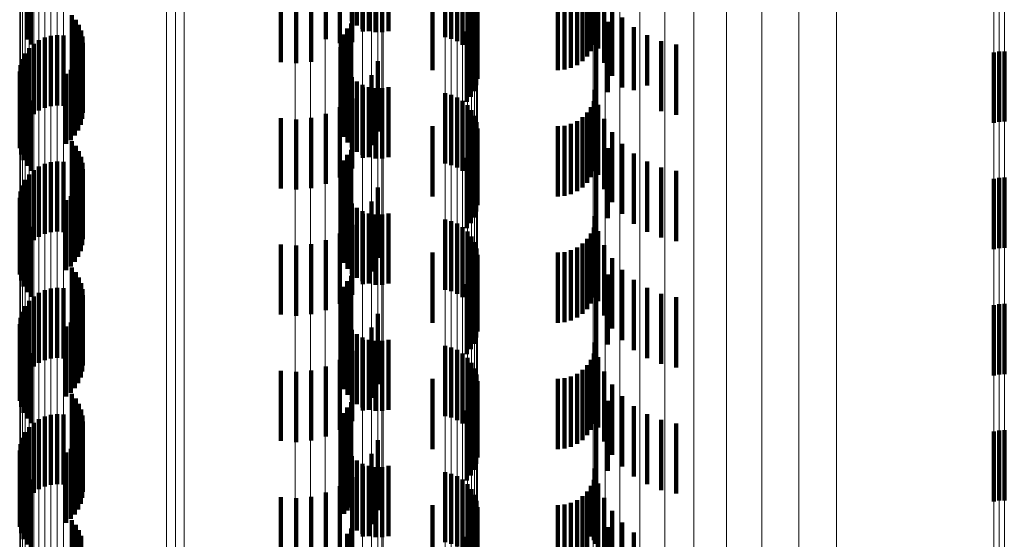
# Model space of a CAD drawing. Units: metres. Extents: x 0 to 2.58, y -0.27 to 0.27.
# Drawn here: x 0.05 to 0.06, y -0.12 to -0.12 of the extents above; entities that cross this region are included whole.
import ezdxf

# ---------------------------------------------------------------- set-up
doc = ezdxf.new("R2010")
doc.units = ezdxf.units.M
doc.linetypes.add('AUSGEZOGEN', pattern=[0])
doc.linetypes.add('VERDECKT2_S2', pattern=[0.0018, 0.001, -0.0008])
doc.layers.add('Fertigelement', color=7, linetype='AUSGEZOGEN', lineweight=50)
doc.layers.add('Standard', color=7, linetype='AUSGEZOGEN', lineweight=13)

msp = doc.modelspace()

# ---------------------------------------------------------------- linework, layer by layer
at = {"layer": 'Fertigelement', "color": 253, "linetype": 'VERDECKT2_S2', "lineweight": 140, "transparency": 33554687}
for p, q in [((0.050346, -0.116502), (0.050346, -0.117502)), ((0.050418, -0.116562), (0.050418, -0.117562)), ((0.0505, -0.116609), (0.0505, -0.117609)), ((0.050589, -0.116642), (0.050589, -0.117642)), ((0.050682, -0.116658), (0.050682, -0.117658)), ((0.050777, -0.116658), (0.050777, -0.117658)), ((0.05087, -0.116642), (0.05087, -0.117642)), ((0.052049, -0.117228), (0.052049, -0.117972)), ((0.052093, -0.117183), (0.052093, -0.118053)), ((0.052122, -0.11714), (0.052122, -0.11814)), ((0.052136, -0.117231), (0.052136, -0.118231)), ((0.045716, -0.117342), (0.045716, -0.117763)), ((0.045774, -0.117304), (0.045774, -0.117833)), ((0.051674, -0.11736), (0.051674, -0.11773)), ((0.051763, -0.117348), (0.051763, -0.117752)), ((0.051848, -0.117328), (0.051848, -0.117788)), ((0.051925, -0.117301), (0.051925, -0.117837)), ((0.051993, -0.117267), (0.051993, -0.117899)), ((0.052135, -0.117323), (0.052135, -0.118323)), ((0.046356, -0.117414), (0.046356, -0.118414)), ((0.046413, -0.117481), (0.046413, -0.118481)), ((0.052087, -0.117499), (0.052087, -0.118499)), ((0.052118, -0.117413), (0.052118, -0.118413)), ((0.046458, -0.117555), (0.046458, -0.118555)), ((0.046491, -0.117636), (0.046491, -0.118636)), ((0.05028, -0.117607), (0.05028, -0.118607)), ((0.050339, -0.117534), (0.050339, -0.118534)), ((0.051983, -0.11765), (0.051983, -0.11865)), ((0.052041, -0.117579), (0.052041, -0.118579)), ((0.04589, -0.117774), (0.04589, -0.117774)), ((0.04589, -0.117774), (0.04589, -0.118774)), ((0.045972, -0.117735), (0.045972, -0.117795)), ((0.045972, -0.117795), (0.045972, -0.118735)), ((0.04606, -0.117711), (0.04606, -0.117808)), ((0.04606, -0.117808), (0.04606, -0.118711)), ((0.046151, -0.117702), (0.046151, -0.117813)), ((0.046241, -0.117708), (0.046241, -0.11781)), ((0.046241, -0.11781), (0.046241, -0.118708)), ((0.04651, -0.117721), (0.04651, -0.118721)), ((0.046516, -0.117809), (0.046516, -0.118809)), ((0.050202, -0.117779), (0.050202, -0.118779)), ((0.050233, -0.11769), (0.050233, -0.11869)), ((0.045749, -0.117888), (0.045749, -0.118888)), ((0.045815, -0.117825), (0.045815, -0.118825)), ((0.046151, -0.117813), (0.046151, -0.118702)), ((0.046507, -0.117895), (0.046507, -0.118895)), ((0.050186, -0.117872), (0.050186, -0.118872)), ((0.05949, -0.11795), (0.05949, -0.11895)), ((0.059565, -0.117936), (0.059565, -0.118936)), ((0.059641, -0.117932), (0.059641, -0.118932)), ((0.045654, -0.118043), (0.045654, -0.119043)), ((0.045695, -0.117962), (0.045695, -0.118962)), ((0.04645, -0.11806), (0.04645, -0.11906)), ((0.046485, -0.11798), (0.046485, -0.11898)), ((0.050204, -0.118059), (0.050204, -0.119059)), ((0.045615, -0.11822), (0.045615, -0.11922)), ((0.045628, -0.11813), (0.045628, -0.11913)), ((0.046344, -0.118197), (0.046344, -0.119197)), ((0.046402, -0.118133), (0.046402, -0.119133)), ((0.050237, -0.118148), (0.050237, -0.119148)), ((0.050284, -0.11823), (0.050284, -0.11923)), ((0.045618, -0.118311), (0.045618, -0.119311)), ((0.046275, -0.118252), (0.046275, -0.119252)), ((0.050346, -0.118302), (0.050346, -0.119302)), ((0.050418, -0.118362), (0.050418, -0.119362)), ((0.045637, -0.1184), (0.045637, -0.1194)), ((0.045669, -0.118485), (0.045669, -0.119485)), ((0.0505, -0.118409), (0.0505, -0.119409)), ((0.050589, -0.118442), (0.050589, -0.119442)), ((0.050682, -0.118458), (0.050682, -0.119458)), ((0.050777, -0.118458), (0.050777, -0.119458)), ((0.05087, -0.118442), (0.05087, -0.119442)), ((0.045716, -0.118563), (0.045716, -0.119563)), ((0.045774, -0.118633), (0.045774, -0.119633)), ((0.051674, -0.11853), (0.051674, -0.11953)), ((0.051763, -0.118552), (0.051763, -0.119552)), ((0.051848, -0.118588), (0.051848, -0.119588)), ((0.051925, -0.118637), (0.051925, -0.119637)), ((0.051993, -0.1187), (0.051993, -0.1197)), ((0.052049, -0.118772), (0.052049, -0.119772)), ((0.052093, -0.118853), (0.052093, -0.119853)), ((0.052122, -0.11894), (0.052122, -0.11994)), ((0.052136, -0.119031), (0.052136, -0.120031)), ((0.052118, -0.119213), (0.052118, -0.120213)), ((0.052135, -0.119123), (0.052135, -0.120123)), ((0.046356, -0.119214), (0.046356, -0.120214)), ((0.046413, -0.119281), (0.046413, -0.120281)), ((0.050339, -0.119334), (0.050339, -0.120334)), ((0.052087, -0.119299), (0.052087, -0.120299)), ((0.046458, -0.119356), (0.046458, -0.120356)), ((0.046491, -0.119436), (0.046491, -0.120436)), ((0.050233, -0.11949), (0.050233, -0.12049)), ((0.05028, -0.119407), (0.05028, -0.120407)), ((0.051983, -0.11945), (0.051983, -0.12045)), ((0.052041, -0.119379), (0.052041, -0.120379)), ((0.045815, -0.119625), (0.045815, -0.120625)), ((0.04589, -0.119574), (0.04589, -0.120574)), ((0.045972, -0.119535), (0.045972, -0.120535)), ((0.04606, -0.119511), (0.04606, -0.120511)), ((0.046151, -0.119502), (0.046151, -0.120502)), ((0.046241, -0.119508), (0.046241, -0.120508)), ((0.04651, -0.119521), (0.04651, -0.120521)), ((0.046516, -0.119609), (0.046516, -0.120609)), ((0.050202, -0.119579), (0.050202, -0.120579)), ((0.045695, -0.119762), (0.045695, -0.120762)), ((0.045749, -0.119688), (0.045749, -0.120688)), ((0.046507, -0.119695), (0.046507, -0.120695)), ((0.050186, -0.119672), (0.050186, -0.120672)), ((0.05949, -0.11975), (0.05949, -0.12075)), ((0.059565, -0.119736), (0.059565, -0.120736)), ((0.059641, -0.119732), (0.059641, -0.120732)), ((0.045654, -0.119843), (0.045654, -0.120843)), ((0.04645, -0.11986), (0.04645, -0.12086)), ((0.046485, -0.11978), (0.046485, -0.12078)), ((0.050204, -0.119859), (0.050204, -0.120859)), ((0.045615, -0.12002), (0.045615, -0.12102)), ((0.045628, -0.11993), (0.045628, -0.12093)), ((0.046275, -0.120052), (0.046275, -0.121052)), ((0.046344, -0.119997), (0.046344, -0.120997)), ((0.046402, -0.119933), (0.046402, -0.120933)), ((0.050237, -0.119948), (0.050237, -0.120948)), ((0.050284, -0.12003), (0.050284, -0.12103)), ((0.045618, -0.120111), (0.045618, -0.121111)), ((0.050346, -0.120102), (0.050346, -0.121102)), ((0.050418, -0.120162), (0.050418, -0.121162)), ((0.045637, -0.1202), (0.045637, -0.1212)), ((0.045669, -0.120285), (0.045669, -0.121285)), ((0.0505, -0.120209), (0.0505, -0.121209)), ((0.050589, -0.120242), (0.050589, -0.121242)), ((0.050682, -0.120258), (0.050682, -0.121258)), ((0.050777, -0.120258), (0.050777, -0.121258)), ((0.05087, -0.120242), (0.05087, -0.121242)), ((0.051674, -0.12033), (0.051674, -0.12133)), ((0.045716, -0.120363), (0.045716, -0.121363)), ((0.045774, -0.120433), (0.045774, -0.121433)), ((0.051763, -0.120352), (0.051763, -0.121352)), ((0.051848, -0.120388), (0.051848, -0.121388)), ((0.051925, -0.120438), (0.051925, -0.121438)), ((0.051993, -0.120499), (0.051993, -0.121499)), ((0.052049, -0.120572), (0.052049, -0.121572)), ((0.052093, -0.120653), (0.052093, -0.121653)), ((0.052122, -0.12074), (0.052122, -0.12174)), ((0.052136, -0.120831), (0.052136, -0.121831)), ((0.046356, -0.121014), (0.046356, -0.122014)), ((0.052118, -0.121013), (0.052118, -0.122013)), ((0.052135, -0.120923), (0.052135, -0.121923)), ((0.046413, -0.121081), (0.046413, -0.122081)), ((0.046458, -0.121155), (0.046458, -0.122155)), ((0.050339, -0.121134), (0.050339, -0.122134)), ((0.052087, -0.121099), (0.052087, -0.122099)), ((0.04606, -0.121311), (0.04606, -0.122311)), ((0.046151, -0.121302), (0.046151, -0.122302)), ((0.046241, -0.121308), (0.046241, -0.122308)), ((0.046491, -0.121236), (0.046491, -0.122236)), ((0.050233, -0.12129), (0.050233, -0.12229)), ((0.05028, -0.121207), (0.05028, -0.122207)), ((0.051983, -0.12125), (0.051983, -0.12225)), ((0.052041, -0.121179), (0.052041, -0.122179)), ((0.045815, -0.121425), (0.045815, -0.122425)), ((0.04589, -0.121374), (0.04589, -0.122374)), ((0.045972, -0.121335), (0.045972, -0.122335)), ((0.04651, -0.121321), (0.04651, -0.122321)), ((0.046516, -0.121409), (0.046516, -0.122409)), ((0.050202, -0.121379), (0.050202, -0.122379)), ((0.045695, -0.121562), (0.045695, -0.122562)), ((0.045749, -0.121488), (0.045749, -0.122488)), ((0.046485, -0.12158), (0.046485, -0.12258)), ((0.046507, -0.121495), (0.046507, -0.122495)), ((0.050186, -0.121472), (0.050186, -0.122472)), ((0.05949, -0.12155), (0.05949, -0.12255)), ((0.059565, -0.121536), (0.059565, -0.122536)), ((0.059641, -0.121532), (0.059641, -0.122532)), ((0.045628, -0.12173), (0.045628, -0.12273)), ((0.045654, -0.121643), (0.045654, -0.122643)), ((0.046402, -0.121733), (0.046402, -0.122733)), ((0.04645, -0.12166), (0.04645, -0.12266)), ((0.050204, -0.121659), (0.050204, -0.122659)), ((0.045615, -0.12182), (0.045615, -0.12282)), ((0.046275, -0.121852), (0.046275, -0.122852)), ((0.046344, -0.121797), (0.046344, -0.122797)), ((0.050237, -0.121748), (0.050237, -0.122748)), ((0.050284, -0.12183), (0.050284, -0.12283)), ((0.045618, -0.121911), (0.045618, -0.122911)), ((0.045637, -0.122), (0.045637, -0.123)), ((0.050346, -0.121902), (0.050346, -0.122902)), ((0.050418, -0.121962), (0.050418, -0.122962)), ((0.0505, -0.122009), (0.0505, -0.123009)), ((0.045669, -0.122085), (0.045669, -0.123085)), ((0.050589, -0.122042), (0.050589, -0.123042)), ((0.050682, -0.122058), (0.050682, -0.123058)), ((0.050777, -0.122058), (0.050777, -0.123058)), ((0.05087, -0.122042), (0.05087, -0.123042)), ((0.051674, -0.12213), (0.051674, -0.12313)), ((0.051763, -0.122152), (0.051763, -0.123152)), ((0.045716, -0.122163), (0.045716, -0.123163)), ((0.045774, -0.122233), (0.045774, -0.123233)), ((0.051848, -0.122188), (0.051848, -0.123188)), ((0.051925, -0.122237), (0.051925, -0.123237)), ((0.051993, -0.122299), (0.051993, -0.123299)), ((0.052049, -0.122372), (0.052049, -0.123372)), ((0.052093, -0.122453), (0.052093, -0.123453)), ((0.052122, -0.12254), (0.052122, -0.12354)), ((0.052136, -0.122631), (0.052136, -0.123631)), ((0.046356, -0.122814), (0.046356, -0.123814)), ((0.052118, -0.122813), (0.052118, -0.123813)), ((0.052135, -0.122723), (0.052135, -0.123723)), ((0.046413, -0.122881), (0.046413, -0.123881)), ((0.046458, -0.122956), (0.046458, -0.123956)), ((0.050339, -0.122934), (0.050339, -0.123934)), ((0.052041, -0.122979), (0.052041, -0.123979)), ((0.052087, -0.122899), (0.052087, -0.123899)), ((0.045972, -0.123135), (0.045972, -0.124135)), ((0.04606, -0.123111), (0.04606, -0.124111)), ((0.046151, -0.123102), (0.046151, -0.124102)), ((0.046241, -0.123108), (0.046241, -0.124108)), ((0.046491, -0.123036), (0.046491, -0.124036)), ((0.04651, -0.123121), (0.04651, -0.124121)), ((0.050233, -0.12309), (0.050233, -0.12409)), ((0.05028, -0.123007), (0.05028, -0.124007)), ((0.051983, -0.12305), (0.051983, -0.12405)), ((0.045815, -0.123225), (0.045815, -0.124225)), ((0.04589, -0.123174), (0.04589, -0.124174)), ((0.046516, -0.123209), (0.046516, -0.124209)), ((0.050186, -0.123272), (0.050186, -0.124272)), ((0.050202, -0.123179), (0.050202, -0.124179)), ((0.045695, -0.123362), (0.045695, -0.124362)), ((0.045749, -0.123288), (0.045749, -0.124288)), ((0.046485, -0.12338), (0.046485, -0.12438)), ((0.046507, -0.123295), (0.046507, -0.124295)), ((0.05949, -0.12335), (0.05949, -0.12435)), ((0.059565, -0.123336), (0.059565, -0.124336)), ((0.059641, -0.123332), (0.059641, -0.124332)), ((0.045628, -0.12353), (0.045628, -0.12453)), ((0.045654, -0.123443), (0.045654, -0.124443)), ((0.046402, -0.123533), (0.046402, -0.124533)), ((0.04645, -0.12346), (0.04645, -0.12446)), ((0.050204, -0.12346), (0.050204, -0.12446)), ((0.050237, -0.123548), (0.050237, -0.124523)), ((0.045615, -0.12362), (0.045615, -0.12462)), ((0.046275, -0.123652), (0.046275, -0.124652)), ((0.046344, -0.123597), (0.046344, -0.124597)), ((0.050284, -0.12363), (0.050284, -0.124475)), ((0.050346, -0.123702), (0.050346, -0.124432)), ((0.045618, -0.123711), (0.045618, -0.124711)), ((0.045637, -0.1238), (0.045637, -0.1248)), ((0.050418, -0.123762), (0.050418, -0.124396)), ((0.0505, -0.123809), (0.0505, -0.124369)), ((0.050589, -0.123842), (0.050589, -0.12435)), ((0.05087, -0.123842), (0.05087, -0.12435)), ((0.045669, -0.123885), (0.045669, -0.124885)), ((0.045716, -0.123963), (0.045716, -0.124963)), ((0.050682, -0.123858), (0.050682, -0.12434)), ((0.050777, -0.123858), (0.050777, -0.12434)), ((0.051674, -0.12393), (0.051674, -0.12493)), ((0.051763, -0.123952), (0.051763, -0.124952)), ((0.045774, -0.124033), (0.045774, -0.125033)), ((0.051848, -0.123988), (0.051848, -0.124988)), ((0.051925, -0.124037), (0.051925, -0.125037)), ((0.051993, -0.124099), (0.051993, -0.125099)), ((0.052049, -0.124172), (0.052049, -0.125172)), ((0.052093, -0.124253), (0.052093, -0.125253)), ((0.050418, -0.124396), (0.050418, -0.124762)), ((0.0505, -0.124369), (0.0505, -0.124809)), ((0.050589, -0.12435), (0.050589, -0.124842)), ((0.050682, -0.12434), (0.050682, -0.124858)), ((0.050777, -0.12434), (0.050777, -0.124858)), ((0.05087, -0.12435), (0.05087, -0.124842)), ((0.052122, -0.12434), (0.052122, -0.12534)), ((0.050237, -0.124523), (0.050237, -0.124523)), ((0.050284, -0.124475), (0.050284, -0.124475)), ((0.050346, -0.124432), (0.050346, -0.124432)), ((0.052135, -0.124523), (0.052135, -0.125523)), ((0.052136, -0.124431), (0.052136, -0.125431)), ((0.046356, -0.124614), (0.046356, -0.125614)), ((0.046413, -0.124681), (0.046413, -0.125681)), ((0.052118, -0.124613), (0.052118, -0.125613)), ((0.046458, -0.124755), (0.046458, -0.125755)), ((0.05028, -0.124807), (0.05028, -0.124841)), ((0.050339, -0.124734), (0.050339, -0.124885)), ((0.052041, -0.124779), (0.052041, -0.125779)), ((0.052087, -0.124699), (0.052087, -0.125699)), ((0.046491, -0.124836), (0.046491, -0.125836)), ((0.05028, -0.124841), (0.05028, -0.125807)), ((0.050339, -0.124885), (0.050339, -0.125734)), ((0.051983, -0.12485), (0.051983, -0.12585))]:
    msp.add_line(p, q, dxfattribs=at)
at = {"layer": 'Standard', "color": 253, "linetype": 'VERDECKT2_S2', "lineweight": 140, "transparency": 33554687}
for p, q in [((0.050346, -0.116502), (0.050346, -0.117502)), ((0.050418, -0.116562), (0.050418, -0.117562)), ((0.0505, -0.116609), (0.0505, -0.117609)), ((0.050503, -0.116649), (0.050503, -0.117649)), ((0.050589, -0.116642), (0.050589, -0.117642)), ((0.050682, -0.116658), (0.050682, -0.117658)), ((0.050777, -0.116658), (0.050777, -0.117658)), ((0.05087, -0.116642), (0.05087, -0.117642)), ((0.053803, -0.11668), (0.053803, -0.11768)), ((0.050351, -0.116803), (0.050351, -0.117803)), ((0.050174, -0.116929), (0.050174, -0.117814)), ((0.053753, -0.116927), (0.053753, -0.117927)), ((0.053794, -0.116841), (0.053794, -0.117841)), ((0.053818, -0.116859), (0.053818, -0.11775)), ((0.053855, -0.116893), (0.053855, -0.117893)), ((0.049337, -0.117085), (0.049337, -0.117722)), ((0.049553, -0.117101), (0.049553, -0.117713)), ((0.049769, -0.11708), (0.049769, -0.117725)), ((0.049978, -0.117022), (0.049978, -0.117759)), ((0.053632, -0.117073), (0.053632, -0.118073)), ((0.053699, -0.117005), (0.053699, -0.118005)), ((0.053939, -0.117095), (0.053939, -0.118095)), ((0.051496, -0.1172), (0.051496, -0.1182)), ((0.053281, -0.1172), (0.053281, -0.1182)), ((0.053376, -0.117192), (0.053376, -0.118192)), ((0.053468, -0.117167), (0.053468, -0.118167)), ((0.053554, -0.117127), (0.053554, -0.118127)), ((0.045716, -0.117342), (0.045716, -0.117763)), ((0.045774, -0.117304), (0.045774, -0.117833)), ((0.052135, -0.117323), (0.052135, -0.118323)), ((0.054054, -0.117282), (0.054054, -0.118282)), ((0.046356, -0.117414), (0.046356, -0.118414)), ((0.046413, -0.117481), (0.046413, -0.118481)), ((0.052087, -0.117499), (0.052087, -0.118499)), ((0.052118, -0.117413), (0.052118, -0.118413)), ((0.053992, -0.117512), (0.053992, -0.118512)), ((0.054196, -0.117448), (0.054196, -0.118448)), ((0.046458, -0.117555), (0.046458, -0.118555)), ((0.046491, -0.117636), (0.046491, -0.118636)), ((0.05028, -0.117607), (0.05028, -0.118607)), ((0.050339, -0.117534), (0.050339, -0.118534)), ((0.051983, -0.11765), (0.051983, -0.11865)), ((0.052041, -0.117579), (0.052041, -0.118579)), ((0.054363, -0.117589), (0.054363, -0.118486)), ((0.04651, -0.117721), (0.04651, -0.118721)), ((0.046516, -0.117809), (0.046516, -0.118809)), ((0.049337, -0.117722), (0.049337, -0.118085)), ((0.049553, -0.117713), (0.049553, -0.118101)), ((0.049769, -0.117725), (0.049769, -0.11808)), ((0.049978, -0.117759), (0.049978, -0.117759)), ((0.050202, -0.117779), (0.050202, -0.118779)), ((0.050233, -0.11769), (0.050233, -0.11869)), ((0.053826, -0.117717), (0.053826, -0.118717)), ((0.054551, -0.117703), (0.054551, -0.118419)), ((0.054753, -0.117786), (0.054753, -0.11837)), ((0.046507, -0.117895), (0.046507, -0.118895)), ((0.050174, -0.117814), (0.050174, -0.117814)), ((0.050186, -0.117872), (0.050186, -0.118872)), ((0.054966, -0.117836), (0.054966, -0.118341)), ((0.04645, -0.11806), (0.04645, -0.11906)), ((0.046485, -0.11798), (0.046485, -0.11898)), ((0.050204, -0.118059), (0.050204, -0.119059)), ((0.050718, -0.118074), (0.050718, -0.118201)), ((0.046344, -0.118197), (0.046344, -0.119197)), ((0.046402, -0.118133), (0.046402, -0.119133)), ((0.050237, -0.118148), (0.050237, -0.119148)), ((0.050284, -0.11823), (0.050284, -0.11923)), ((0.050718, -0.118201), (0.050718, -0.119074)), ((0.045618, -0.118311), (0.045618, -0.119311)), ((0.046275, -0.118252), (0.046275, -0.119252)), ((0.050346, -0.118302), (0.050346, -0.119302)), ((0.050418, -0.118362), (0.050418, -0.119362)), ((0.050627, -0.11827), (0.050627, -0.11927)), ((0.054753, -0.11837), (0.054753, -0.118786)), ((0.054966, -0.118341), (0.054966, -0.118836)), ((0.045637, -0.1184), (0.045637, -0.1194)), ((0.045669, -0.118485), (0.045669, -0.119485)), ((0.0505, -0.118409), (0.0505, -0.119409)), ((0.050503, -0.118449), (0.050503, -0.119449)), ((0.050589, -0.118442), (0.050589, -0.119442)), ((0.050682, -0.118458), (0.050682, -0.119458)), ((0.050777, -0.118458), (0.050777, -0.119458)), ((0.05087, -0.118442), (0.05087, -0.119442)), ((0.053803, -0.11848), (0.053803, -0.119022)), ((0.054363, -0.118486), (0.054363, -0.118486)), ((0.054551, -0.118419), (0.054551, -0.118419)), ((0.045716, -0.118563), (0.045716, -0.119563)), ((0.045774, -0.118633), (0.045774, -0.119633)), ((0.050351, -0.118603), (0.050351, -0.119603)), ((0.053794, -0.118641), (0.053794, -0.119641)), ((0.053818, -0.11855), (0.053818, -0.11955)), ((0.050174, -0.118729), (0.050174, -0.119729)), ((0.053753, -0.118727), (0.053753, -0.119727)), ((0.053855, -0.118693), (0.053855, -0.118896)), ((0.049337, -0.118885), (0.049337, -0.119885)), ((0.049553, -0.118901), (0.049553, -0.119901)), ((0.049769, -0.11888), (0.049769, -0.11988)), ((0.049978, -0.118822), (0.049978, -0.119822)), ((0.053554, -0.118927), (0.053554, -0.119927)), ((0.053632, -0.118872), (0.053632, -0.119872)), ((0.053699, -0.118805), (0.053699, -0.119805)), ((0.053855, -0.118896), (0.053855, -0.119693)), ((0.053939, -0.118895), (0.053939, -0.119895)), ((0.051496, -0.119), (0.051496, -0.12)), ((0.053281, -0.119), (0.053281, -0.12)), ((0.053376, -0.118992), (0.053376, -0.119992)), ((0.053468, -0.118967), (0.053468, -0.119967)), ((0.053803, -0.119022), (0.053803, -0.11948)), ((0.052118, -0.119213), (0.052118, -0.120213)), ((0.052135, -0.119123), (0.052135, -0.120123)), ((0.054054, -0.119082), (0.054054, -0.120082)), ((0.046356, -0.119214), (0.046356, -0.120214)), ((0.046413, -0.119281), (0.046413, -0.120281)), ((0.050339, -0.119334), (0.050339, -0.120334)), ((0.052087, -0.119299), (0.052087, -0.120299)), ((0.053992, -0.119312), (0.053992, -0.120312)), ((0.054196, -0.119248), (0.054196, -0.120248)), ((0.046458, -0.119356), (0.046458, -0.120356)), ((0.046491, -0.119436), (0.046491, -0.120436)), ((0.050233, -0.11949), (0.050233, -0.12049)), ((0.05028, -0.119407), (0.05028, -0.120407)), ((0.051983, -0.11945), (0.051983, -0.12045)), ((0.052041, -0.119379), (0.052041, -0.120379)), ((0.054363, -0.119389), (0.054363, -0.120389)), ((0.04651, -0.119521), (0.04651, -0.120521)), ((0.046516, -0.119609), (0.046516, -0.120609)), ((0.050202, -0.119579), (0.050202, -0.120579)), ((0.053826, -0.119517), (0.053826, -0.120517)), ((0.054551, -0.119503), (0.054551, -0.120503)), ((0.054753, -0.119586), (0.054753, -0.120586)), ((0.046507, -0.119695), (0.046507, -0.120695)), ((0.050186, -0.119672), (0.050186, -0.120672)), ((0.054966, -0.119636), (0.054966, -0.120636)), ((0.04645, -0.11986), (0.04645, -0.12086)), ((0.046485, -0.11978), (0.046485, -0.12078)), ((0.050204, -0.119859), (0.050204, -0.120859)), ((0.050718, -0.119874), (0.050718, -0.120874)), ((0.046275, -0.120052), (0.046275, -0.121052)), ((0.046344, -0.119997), (0.046344, -0.120997)), ((0.046402, -0.119933), (0.046402, -0.120933)), ((0.050237, -0.119948), (0.050237, -0.120948)), ((0.050284, -0.12003), (0.050284, -0.12103)), ((0.045618, -0.120111), (0.045618, -0.121111)), ((0.050346, -0.120102), (0.050346, -0.121102)), ((0.050418, -0.120162), (0.050418, -0.121162)), ((0.050627, -0.12007), (0.050627, -0.12107)), ((0.045637, -0.1202), (0.045637, -0.1212)), ((0.045669, -0.120285), (0.045669, -0.121285)), ((0.0505, -0.120209), (0.0505, -0.121209)), ((0.050503, -0.120249), (0.050503, -0.121249)), ((0.050589, -0.120242), (0.050589, -0.121242)), ((0.050682, -0.120258), (0.050682, -0.121258)), ((0.050777, -0.120258), (0.050777, -0.121258)), ((0.05087, -0.120242), (0.05087, -0.121242)), ((0.053803, -0.12028), (0.053803, -0.12128)), ((0.045716, -0.120363), (0.045716, -0.121363)), ((0.045774, -0.120433), (0.045774, -0.121433)), ((0.050351, -0.120403), (0.050351, -0.121403)), ((0.053794, -0.120441), (0.053794, -0.121441)), ((0.053818, -0.12035), (0.053818, -0.12135)), ((0.050174, -0.120529), (0.050174, -0.121529)), ((0.053699, -0.120605), (0.053699, -0.121605)), ((0.053753, -0.120527), (0.053753, -0.121527)), ((0.053855, -0.120493), (0.053855, -0.121493)), ((0.049337, -0.120685), (0.049337, -0.121685)), ((0.049553, -0.120701), (0.049553, -0.121701)), ((0.049769, -0.12068), (0.049769, -0.12168)), ((0.049978, -0.120622), (0.049978, -0.121622)), ((0.053554, -0.120727), (0.053554, -0.121727)), ((0.053632, -0.120672), (0.053632, -0.121672)), ((0.053939, -0.120695), (0.053939, -0.121695)), ((0.051496, -0.1208), (0.051496, -0.1218)), ((0.053281, -0.1208), (0.053281, -0.1218)), ((0.053376, -0.120792), (0.053376, -0.121792)), ((0.053468, -0.120767), (0.053468, -0.121767)), ((0.054054, -0.120882), (0.054054, -0.121882)), ((0.046356, -0.121014), (0.046356, -0.122014)), ((0.052118, -0.121013), (0.052118, -0.122013)), ((0.052135, -0.120923), (0.052135, -0.121923)), ((0.046413, -0.121081), (0.046413, -0.122081)), ((0.046458, -0.121155), (0.046458, -0.122155)), ((0.050339, -0.121134), (0.050339, -0.122134)), ((0.052087, -0.121099), (0.052087, -0.122099)), ((0.053992, -0.121112), (0.053992, -0.122112)), ((0.054196, -0.121048), (0.054196, -0.122048)), ((0.046491, -0.121236), (0.046491, -0.122236)), ((0.050233, -0.12129), (0.050233, -0.12229)), ((0.05028, -0.121207), (0.05028, -0.122207)), ((0.051983, -0.12125), (0.051983, -0.12225)), ((0.052041, -0.121179), (0.052041, -0.122179)), ((0.053826, -0.121317), (0.053826, -0.122317)), ((0.054363, -0.121189), (0.054363, -0.122189)), ((0.054551, -0.121303), (0.054551, -0.122303)), ((0.04651, -0.121321), (0.04651, -0.122321)), ((0.046516, -0.121409), (0.046516, -0.122409)), ((0.050202, -0.121379), (0.050202, -0.122379)), ((0.054753, -0.121386), (0.054753, -0.122386)), ((0.054966, -0.121436), (0.054966, -0.122436)), ((0.046485, -0.12158), (0.046485, -0.12258)), ((0.046507, -0.121495), (0.046507, -0.122495)), ((0.050186, -0.121472), (0.050186, -0.122472)), ((0.046402, -0.121733), (0.046402, -0.122733)), ((0.04645, -0.12166), (0.04645, -0.12266)), ((0.050204, -0.121659), (0.050204, -0.122659)), ((0.050718, -0.121674), (0.050718, -0.122674)), ((0.046275, -0.121852), (0.046275, -0.122852)), ((0.046344, -0.121797), (0.046344, -0.122797)), ((0.050237, -0.121748), (0.050237, -0.122748)), ((0.050284, -0.12183), (0.050284, -0.12283)), ((0.050627, -0.12187), (0.050627, -0.12287)), ((0.045618, -0.121911), (0.045618, -0.122911)), ((0.045637, -0.122), (0.045637, -0.123)), ((0.050346, -0.121902), (0.050346, -0.122902)), ((0.050418, -0.121962), (0.050418, -0.122962)), ((0.0505, -0.122009), (0.0505, -0.123009)), ((0.045669, -0.122085), (0.045669, -0.123085)), ((0.050503, -0.122049), (0.050503, -0.123049)), ((0.050589, -0.122042), (0.050589, -0.123042)), ((0.050682, -0.122058), (0.050682, -0.123058)), ((0.050777, -0.122058), (0.050777, -0.123058)), ((0.05087, -0.122042), (0.05087, -0.123042)), ((0.053803, -0.12208), (0.053803, -0.12308)), ((0.053818, -0.12215), (0.053818, -0.12315)), ((0.045716, -0.122163), (0.045716, -0.123163)), ((0.045774, -0.122233), (0.045774, -0.123233)), ((0.050351, -0.122203), (0.050351, -0.123203)), ((0.053794, -0.122241), (0.053794, -0.123241)), ((0.053855, -0.122293), (0.053855, -0.123293)), ((0.049978, -0.122422), (0.049978, -0.123422)), ((0.050174, -0.122329), (0.050174, -0.123329)), ((0.053699, -0.122405), (0.053699, -0.123405)), ((0.053753, -0.122327), (0.053753, -0.123327)), ((0.049337, -0.122485), (0.049337, -0.123485)), ((0.049553, -0.122501), (0.049553, -0.123501)), ((0.049769, -0.12248), (0.049769, -0.12348)), ((0.053468, -0.122567), (0.053468, -0.123567)), ((0.053554, -0.122527), (0.053554, -0.123527)), ((0.053632, -0.122472), (0.053632, -0.123472)), ((0.053939, -0.122495), (0.053939, -0.123495)), ((0.051496, -0.1226), (0.051496, -0.1236)), ((0.053281, -0.1226), (0.053281, -0.1236)), ((0.053376, -0.122592), (0.053376, -0.123592)), ((0.054054, -0.122682), (0.054054, -0.123682)), ((0.046356, -0.122814), (0.046356, -0.123814)), ((0.052118, -0.122813), (0.052118, -0.123813)), ((0.052135, -0.122723), (0.052135, -0.123723)), ((0.054196, -0.122848), (0.054196, -0.123848)), ((0.046413, -0.122881), (0.046413, -0.123881)), ((0.046458, -0.122956), (0.046458, -0.123956)), ((0.050339, -0.122934), (0.050339, -0.123934)), ((0.052041, -0.122979), (0.052041, -0.123979)), ((0.052087, -0.122899), (0.052087, -0.123899)), ((0.053992, -0.122912), (0.053992, -0.123912)), ((0.054363, -0.12299), (0.054363, -0.12399)), ((0.046491, -0.123036), (0.046491, -0.124036)), ((0.04651, -0.123121), (0.04651, -0.124121)), ((0.050233, -0.12309), (0.050233, -0.12409)), ((0.05028, -0.123007), (0.05028, -0.124007)), ((0.051983, -0.12305), (0.051983, -0.12405)), ((0.053826, -0.123117), (0.053826, -0.124117)), ((0.054551, -0.123103), (0.054551, -0.124103)), ((0.046516, -0.123209), (0.046516, -0.124209)), ((0.050186, -0.123272), (0.050186, -0.124272)), ((0.050202, -0.123179), (0.050202, -0.124179)), ((0.054753, -0.123186), (0.054753, -0.124186)), ((0.054966, -0.123236), (0.054966, -0.124236)), ((0.046485, -0.12338), (0.046485, -0.12438)), ((0.046507, -0.123295), (0.046507, -0.124295)), ((0.046402, -0.123533), (0.046402, -0.124533)), ((0.04645, -0.12346), (0.04645, -0.12446)), ((0.050204, -0.12346), (0.050204, -0.12446)), ((0.050237, -0.123548), (0.050237, -0.124523)), ((0.050718, -0.123474), (0.050718, -0.124474)), ((0.046275, -0.123652), (0.046275, -0.124652)), ((0.046344, -0.123597), (0.046344, -0.124597)), ((0.050284, -0.12363), (0.050284, -0.124475)), ((0.050346, -0.123702), (0.050346, -0.124432)), ((0.050627, -0.12367), (0.050627, -0.12467)), ((0.045618, -0.123711), (0.045618, -0.124711)), ((0.045637, -0.1238), (0.045637, -0.1248)), ((0.050418, -0.123762), (0.050418, -0.124396)), ((0.0505, -0.123809), (0.0505, -0.124369)), ((0.050589, -0.123842), (0.050589, -0.12435)), ((0.05087, -0.123842), (0.05087, -0.12435)), ((0.045669, -0.123885), (0.045669, -0.124885)), ((0.045716, -0.123963), (0.045716, -0.124963)), ((0.050503, -0.123849), (0.050503, -0.124849)), ((0.050682, -0.123858), (0.050682, -0.12434)), ((0.050777, -0.123858), (0.050777, -0.12434)), ((0.053803, -0.12388), (0.053803, -0.12488)), ((0.053818, -0.12395), (0.053818, -0.12495)), ((0.045774, -0.124033), (0.045774, -0.125033)), ((0.050351, -0.124003), (0.050351, -0.125003)), ((0.053794, -0.124041), (0.053794, -0.124899)), ((0.053855, -0.124093), (0.053855, -0.125093)), ((0.049978, -0.124222), (0.049978, -0.125222)), ((0.050174, -0.124129), (0.050174, -0.125129)), ((0.053699, -0.124205), (0.053699, -0.124796)), ((0.053753, -0.124127), (0.053753, -0.124845)), ((0.049337, -0.124285), (0.049337, -0.125285)), ((0.049553, -0.124301), (0.049553, -0.125301)), ((0.049769, -0.12428), (0.049769, -0.12528)), ((0.050418, -0.124396), (0.050418, -0.124762)), ((0.0505, -0.124369), (0.0505, -0.124809)), ((0.050589, -0.12435), (0.050589, -0.124842)), ((0.050682, -0.12434), (0.050682, -0.124858)), ((0.050777, -0.12434), (0.050777, -0.124858)), ((0.05087, -0.12435), (0.05087, -0.124842)), ((0.051496, -0.1244), (0.051496, -0.124673)), ((0.053281, -0.1244), (0.053281, -0.124673)), ((0.053376, -0.124392), (0.053376, -0.124678)), ((0.053468, -0.124367), (0.053468, -0.124694)), ((0.053554, -0.124327), (0.053554, -0.124719)), ((0.053632, -0.124272), (0.053632, -0.124753)), ((0.053939, -0.124295), (0.053939, -0.125295)), ((0.050237, -0.124523), (0.050237, -0.124523)), ((0.050284, -0.124475), (0.050284, -0.124475)), ((0.050346, -0.124432), (0.050346, -0.124432)), ((0.052135, -0.124523), (0.052135, -0.125523)), ((0.054054, -0.124482), (0.054054, -0.125482)), ((0.046356, -0.124614), (0.046356, -0.125614)), ((0.046413, -0.124681), (0.046413, -0.125681)), ((0.051496, -0.124673), (0.051496, -0.1254)), ((0.052118, -0.124613), (0.052118, -0.125613)), ((0.053281, -0.124673), (0.053281, -0.1254)), ((0.053376, -0.124678), (0.053376, -0.125392)), ((0.054196, -0.124648), (0.054196, -0.125648)), ((0.046458, -0.124755), (0.046458, -0.125755)), ((0.05028, -0.124807), (0.05028, -0.124841)), ((0.050339, -0.124734), (0.050339, -0.124885)), ((0.052041, -0.124779), (0.052041, -0.125779)), ((0.052087, -0.124699), (0.052087, -0.125699)), ((0.053468, -0.124694), (0.053468, -0.125367)), ((0.053554, -0.124719), (0.053554, -0.125327)), ((0.053632, -0.124753), (0.053632, -0.125272)), ((0.053699, -0.124796), (0.053699, -0.125205)), ((0.053992, -0.124712), (0.053992, -0.125611)), ((0.054363, -0.124789), (0.054363, -0.125789)), ((0.046491, -0.124836), (0.046491, -0.125836)), ((0.05028, -0.124841), (0.05028, -0.125807)), ((0.050339, -0.124885), (0.050339, -0.125734)), ((0.051983, -0.12485), (0.051983, -0.12585)), ((0.053753, -0.124845), (0.053753, -0.124845))]:
    msp.add_line(p, q, dxfattribs=at)
at = {"layer": 'Standard', "color": 7, "linetype": 'AUSGEZOGEN', "lineweight": 13, "transparency": 33554687}
for points in [[(0.045615, 0), (0.045615, -0.009575), (0.045615, -0.019299), (0.045615, -0.029145), (0.045615, -0.039082), (0.045615, -0.049078), (0.045615, -0.059099), (0.045615, -0.069105), (0.045615, -0.079059), (0.045615, -0.088921), (0.045615, -0.098647), (0.045615, -0.108198), (0.045615, -0.11753), (0.045615, -0.126602), (0.045615, -0.135375), (0.045615, -0.143811), (0.045615, -0.151872)], [(0.045628, 0), (0.045628, -0.009579), (0.045628, -0.019307), (0.045628, -0.029157), (0.045628, -0.039098), (0.045628, -0.049099), (0.045628, -0.059123), (0.045628, -0.069134), (0.045628, -0.079093), (0.045628, -0.088958), (0.045628, -0.098689), (0.045628, -0.108243), (0.045628, -0.117579), (0.045628, -0.126655), (0.045628, -0.135432), (0.045628, -0.143871), (0.045628, -0.151936)], [(0.045654, 0), (0.045654, -0.009583), (0.045654, -0.019315), (0.045654, -0.029169), (0.045654, -0.039114), (0.045654, -0.049119), (0.045654, -0.059147), (0.045654, -0.069162), (0.045654, -0.079125), (0.045654, -0.088994), (0.045654, -0.098729), (0.045654, -0.108287), (0.045654, -0.117627), (0.045654, -0.126707), (0.045654, -0.135487), (0.045654, -0.143929), (0.045654, -0.151998)], [(0.045695, 0), (0.045695, -0.009586), (0.045695, -0.019322), (0.045695, -0.02918), (0.045695, -0.039129), (0.045695, -0.049137), (0.045695, -0.05917), (0.045695, -0.069188), (0.045695, -0.079154), (0.045695, -0.089028), (0.045695, -0.098766), (0.045695, -0.108328), (0.045695, -0.117671), (0.045695, -0.126755), (0.045695, -0.135538), (0.045695, -0.143984), (0.045695, -0.152055)], [(0.045749, 0), (0.045749, -0.00959), (0.045749, -0.019329), (0.045749, -0.02919), (0.045749, -0.039142), (0.045749, -0.049154), (0.045749, -0.05919), (0.045749, -0.069212), (0.045749, -0.079181), (0.045749, -0.089058), (0.045749, -0.0988), (0.045749, -0.108365), (0.045749, -0.117711), (0.045749, -0.126798), (0.045749, -0.135584), (0.045749, -0.144033), (0.045749, -0.152107)], [(0.045815, 0), (0.045815, -0.009593), (0.045815, -0.019334), (0.045815, -0.029198), (0.045815, -0.039154), (0.045815, -0.049169), (0.045815, -0.059207), (0.045815, -0.069232), (0.045815, -0.079205), (0.045815, -0.089084), (0.045815, -0.098829), (0.045815, -0.108396), (0.045815, -0.117746), (0.045815, -0.126835), (0.045815, -0.135624), (0.045815, -0.144075), (0.045815, -0.152152)], [(0.04589, 0), (0.04589, -0.009595), (0.04589, -0.019339), (0.04589, -0.029205), (0.04589, -0.039163), (0.04589, -0.04918), (0.04589, -0.059221), (0.04589, -0.069249), (0.04589, -0.079224), (0.04589, -0.089105), (0.04589, -0.098852), (0.04589, -0.108422), (0.04589, -0.117774), (0.04589, -0.126865), (0.04589, -0.135657), (0.04589, -0.14411), (0.04589, -0.152188)], [(0.045972, 0), (0.045972, -0.009597), (0.045972, -0.019342), (0.045972, -0.02921), (0.045972, -0.03917), (0.045972, -0.049189), (0.045972, -0.059232), (0.045972, -0.069261), (0.045972, -0.079238), (0.045972, -0.089121), (0.045972, -0.09887), (0.045972, -0.108442), (0.045972, -0.117795), (0.045972, -0.126888), (0.045972, -0.135681), (0.045972, -0.144135), (0.045972, -0.152215)], [(0.04606, 0), (0.04606, -0.009598), (0.04606, -0.019345), (0.04606, -0.029214), (0.04606, -0.039175), (0.04606, -0.049195), (0.04606, -0.059238), (0.04606, -0.069269), (0.04606, -0.079247), (0.04606, -0.089131), (0.04606, -0.098881), (0.04606, -0.108454), (0.04606, -0.117808), (0.04606, -0.126902), (0.04606, -0.135696), (0.04606, -0.144151), (0.04606, -0.152232)], [(0.046151, 0), (0.046151, -0.009598), (0.046151, -0.019345), (0.046151, -0.029215), (0.046151, -0.039176), (0.046151, -0.049197), (0.046151, -0.059241), (0.046151, -0.069272), (0.046151, -0.07925), (0.046151, -0.089135), (0.046151, -0.098885), (0.046151, -0.108458), (0.046151, -0.117813), (0.046151, -0.126908), (0.046151, -0.135702), (0.046151, -0.144157), (0.046151, -0.152239)], [(0.046241, 0), (0.046241, -0.009598), (0.046241, -0.019345), (0.046241, -0.029214), (0.046241, -0.039175), (0.046241, -0.049195), (0.046241, -0.059239), (0.046241, -0.06927), (0.046241, -0.079248), (0.046241, -0.089132), (0.046241, -0.098882), (0.046241, -0.108455), (0.046241, -0.11781), (0.046241, -0.126904), (0.046241, -0.135698), (0.046241, -0.144153), (0.046241, -0.152234)], [(0.047708, 0), (0.047708, -0.009159), (0.047708, -0.01846), (0.047708, -0.027878), (0.047708, -0.037384), (0.047708, -0.046945), (0.047708, -0.05653), (0.047708, -0.066102), (0.047708, -0.075624), (0.047708, -0.085056), (0.047708, -0.09436), (0.047708, -0.103496), (0.047708, -0.112422), (0.047708, -0.121101), (0.047708, -0.129492), (0.047708, -0.137561), (0.047708, -0.145272), (0.047708, -0.152595)], [(0.047833, 0), (0.047833, -0.00916), (0.047833, -0.018462), (0.047833, -0.027881), (0.047833, -0.037387), (0.047833, -0.04695), (0.047833, -0.056535), (0.047833, -0.066108), (0.047833, -0.075631), (0.047833, -0.085064), (0.047833, -0.094369), (0.047833, -0.103505), (0.047833, -0.112432), (0.047833, -0.121112), (0.047833, -0.129504), (0.047833, -0.137574), (0.047833, -0.145286), (0.047833, -0.152609)], [(0.047958, 0), (0.047958, -0.00916), (0.047958, -0.018463), (0.047958, -0.027882), (0.047958, -0.037388), (0.047958, -0.046951), (0.047958, -0.056537), (0.047958, -0.06611), (0.047958, -0.075633), (0.047958, -0.085067), (0.047958, -0.094372), (0.047958, -0.103508), (0.047958, -0.112436), (0.047958, -0.121115), (0.047958, -0.129508), (0.047958, -0.137578), (0.047958, -0.14529), (0.047958, -0.152613)], [(0.049539, 0), (0.049539, -0.00916), (0.049539, -0.018463), (0.049539, -0.027882), (0.049539, -0.037388), (0.049539, -0.046951), (0.049539, -0.056537), (0.049539, -0.06611), (0.049539, -0.075633), (0.049539, -0.085067), (0.049539, -0.094372), (0.049539, -0.103508), (0.049539, -0.112436), (0.049539, -0.121115), (0.049539, -0.129508), (0.049539, -0.137578), (0.049539, -0.14529), (0.049539, -0.152613)], [(0.049757, 0), (0.049757, -0.009159), (0.049757, -0.018461), (0.049757, -0.027879), (0.049757, -0.037385), (0.049757, -0.046947), (0.049757, -0.056532), (0.049757, -0.066104), (0.049757, -0.075626), (0.049757, -0.085059), (0.049757, -0.094363), (0.049757, -0.103499), (0.049757, -0.112425), (0.049757, -0.121104), (0.049757, -0.129496), (0.049757, -0.137565), (0.049757, -0.145277), (0.049757, -0.152599)], [(0.049968, 0), (0.049968, -0.009157), (0.049968, -0.018456), (0.049968, -0.027871), (0.049968, -0.037374), (0.049968, -0.046934), (0.049968, -0.056516), (0.049968, -0.066086), (0.049968, -0.075605), (0.049968, -0.085035), (0.049968, -0.094337), (0.049968, -0.10347), (0.049968, -0.112395), (0.049968, -0.121071), (0.049968, -0.129461), (0.049968, -0.137527), (0.049968, -0.145237), (0.049968, -0.152557)], [(0.050166, 0), (0.050166, -0.009152), (0.050166, -0.018447), (0.050166, -0.027859), (0.050166, -0.037358), (0.050166, -0.046913), (0.050166, -0.056491), (0.050166, -0.066056), (0.050166, -0.075571), (0.050166, -0.084997), (0.050166, -0.094295), (0.050166, -0.103424), (0.050166, -0.112344), (0.050166, -0.121016), (0.050166, -0.129402), (0.050166, -0.137465), (0.050166, -0.145171), (0.050166, -0.152488)], [(0.050345, 0), (0.050345, -0.009147), (0.050345, -0.018436), (0.050345, -0.027842), (0.050345, -0.037335), (0.050345, -0.046884), (0.050345, -0.056456), (0.050345, -0.066016), (0.050345, -0.075525), (0.050345, -0.084945), (0.050345, -0.094237), (0.050345, -0.103361), (0.050345, -0.112275), (0.050345, -0.120942), (0.050345, -0.129323), (0.050345, -0.137382), (0.050345, -0.145083), (0.050345, -0.152395)], [(0.050499, 0), (0.050499, -0.00914), (0.050499, -0.018422), (0.050499, -0.027821), (0.050499, -0.037307), (0.050499, -0.046849), (0.050499, -0.056414), (0.050499, -0.065966), (0.050499, -0.075468), (0.050499, -0.084881), (0.050499, -0.094166), (0.050499, -0.103283), (0.050499, -0.112191), (0.050499, -0.120851), (0.050499, -0.129226), (0.050499, -0.137278), (0.050499, -0.144974), (0.050499, -0.152281)], [(0.050625, 0), (0.050625, -0.009132), (0.050625, -0.018406), (0.050625, -0.027796), (0.050625, -0.037274), (0.050625, -0.046808), (0.050625, -0.056365), (0.050625, -0.065908), (0.050625, -0.075402), (0.050625, -0.084807), (0.050625, -0.094084), (0.050625, -0.103193), (0.050625, -0.112093), (0.050625, -0.120746), (0.050625, -0.129113), (0.050625, -0.137158), (0.050625, -0.144847), (0.050625, -0.152148)], [(0.050717, 0), (0.050717, -0.009123), (0.050717, -0.018388), (0.050717, -0.02777), (0.050717, -0.037238), (0.050717, -0.046763), (0.050717, -0.05631), (0.050717, -0.065845), (0.050717, -0.075329), (0.050717, -0.084725), (0.050717, -0.093993), (0.050717, -0.103093), (0.050717, -0.111984), (0.050717, -0.120629), (0.050717, -0.128988), (0.050717, -0.137026), (0.050717, -0.144707), (0.050717, -0.152)], [(0.050773, 0), (0.050773, -0.009114), (0.050773, -0.018369), (0.050773, -0.027741), (0.050773, -0.0372), (0.050773, -0.046715), (0.050773, -0.056252), (0.050773, -0.065777), (0.050773, -0.075252), (0.050773, -0.084638), (0.050773, -0.093896), (0.050773, -0.102986), (0.050773, -0.111869), (0.050773, -0.120505), (0.050773, -0.128855), (0.050773, -0.136884), (0.050773, -0.144558), (0.050773, -0.151844)], [(0.050793, 0), (0.050793, -0.009104), (0.050793, -0.01835), (0.050793, -0.027711), (0.050793, -0.03716), (0.050793, -0.046665), (0.050793, -0.056192), (0.050793, -0.065707), (0.050793, -0.075171), (0.050793, -0.084548), (0.050793, -0.093796), (0.050793, -0.102877), (0.050793, -0.11175), (0.050793, -0.120376), (0.050793, -0.128718), (0.050793, -0.136738), (0.050793, -0.144404), (0.050793, -0.151682)], [(0.051674, 0), (0.051674, -0.009561), (0.051674, -0.019271), (0.051674, -0.029103), (0.051674, -0.039026), (0.051674, -0.049007), (0.051674, -0.059013), (0.051674, -0.069005), (0.051674, -0.078945), (0.051674, -0.088792), (0.051674, -0.098505), (0.051674, -0.108041), (0.051674, -0.11736), (0.051674, -0.126419), (0.051674, -0.13518), (0.051674, -0.143603), (0.051674, -0.151653)], [(0.051763, 0), (0.051763, -0.00956), (0.051763, -0.019269), (0.051763, -0.0291), (0.051763, -0.039022), (0.051763, -0.049003), (0.051763, -0.059007), (0.051763, -0.068998), (0.051763, -0.078937), (0.051763, -0.088783), (0.051763, -0.098495), (0.051763, -0.108031), (0.051763, -0.117348), (0.051763, -0.126407), (0.051763, -0.135166), (0.051763, -0.143589), (0.051763, -0.151638)], [(0.051848, 0), (0.051848, -0.009559), (0.051848, -0.019266), (0.051848, -0.029095), (0.051848, -0.039015), (0.051848, -0.048994), (0.051848, -0.058997), (0.051848, -0.068987), (0.051848, -0.078924), (0.051848, -0.088768), (0.051848, -0.098478), (0.051848, -0.108012), (0.051848, -0.117328), (0.051848, -0.126386), (0.051848, -0.135144), (0.051848, -0.143565), (0.051848, -0.151612)], [(0.051925, 0), (0.051925, -0.009556), (0.051925, -0.019261), (0.051925, -0.029088), (0.051925, -0.039006), (0.051925, -0.048983), (0.051925, -0.058984), (0.051925, -0.068971), (0.051925, -0.078906), (0.051925, -0.088748), (0.051925, -0.098456), (0.051925, -0.107987), (0.051925, -0.117301), (0.051925, -0.126356), (0.051925, -0.135112), (0.051925, -0.143531), (0.051925, -0.151577)], [(0.051993, 0), (0.051993, -0.009554), (0.051993, -0.019256), (0.051993, -0.02908), (0.051993, -0.038995), (0.051993, -0.048969), (0.051993, -0.058967), (0.051993, -0.068951), (0.051993, -0.078883), (0.051993, -0.088722), (0.051993, -0.098427), (0.051993, -0.107956), (0.051993, -0.117267), (0.051993, -0.12632), (0.051993, -0.135073), (0.051993, -0.14349), (0.051993, -0.151533)], [(0.052049, 0), (0.052049, -0.00955), (0.052049, -0.019249), (0.052049, -0.02907), (0.052049, -0.038982), (0.052049, -0.048952), (0.052049, -0.058947), (0.052049, -0.068928), (0.052049, -0.078856), (0.052049, -0.088692), (0.052049, -0.098394), (0.052049, -0.10792), (0.052049, -0.117228), (0.052049, -0.126277), (0.052049, -0.135028), (0.052049, -0.143441), (0.052049, -0.151482)], [(0.052093, 0), (0.052093, -0.009547), (0.052093, -0.019242), (0.052093, -0.029059), (0.052093, -0.038967), (0.052093, -0.048934), (0.052093, -0.058924), (0.052093, -0.068902), (0.052093, -0.078826), (0.052093, -0.088659), (0.052093, -0.098357), (0.052093, -0.107879), (0.052093, -0.117183), (0.052093, -0.126229), (0.052093, -0.134977), (0.052093, -0.143387), (0.052093, -0.151425)], [(0.052122, 0), (0.052122, -0.009543), (0.052122, -0.019234), (0.052122, -0.029047), (0.052122, -0.038951), (0.052122, -0.048914), (0.052122, -0.0589), (0.052122, -0.068874), (0.052122, -0.078794), (0.052122, -0.088622), (0.052122, -0.098317), (0.052122, -0.107835), (0.052122, -0.117136), (0.052122, -0.126178), (0.052122, -0.134922), (0.052122, -0.143329), (0.052122, -0.151363)], [(0.052136, 0), (0.052136, -0.009539), (0.052136, -0.019226), (0.052136, -0.029035), (0.052136, -0.038935), (0.052136, -0.048893), (0.052136, -0.058875), (0.052136, -0.068844), (0.052136, -0.078761), (0.052136, -0.088585), (0.052136, -0.098275), (0.052136, -0.107789), (0.052136, -0.117086), (0.052136, -0.126124), (0.052136, -0.134864), (0.052136, -0.143268), (0.052136, -0.151299)], [(0.053786, 0), (0.053786, -0.009151), (0.053786, -0.018444), (0.053786, -0.027854), (0.053786, -0.037351), (0.053786, -0.046905), (0.053786, -0.056482), (0.053786, -0.066045), (0.053786, -0.075559), (0.053786, -0.084983), (0.053786, -0.094279), (0.053786, -0.103407), (0.053786, -0.112326), (0.053786, -0.120996), (0.053786, -0.129381), (0.053786, -0.137443), (0.053786, -0.145147), (0.053786, -0.152463)], [(0.053829, 0), (0.053829, -0.009175), (0.053829, -0.018493), (0.053829, -0.027927), (0.053829, -0.037449), (0.053829, -0.047028), (0.053829, -0.056629), (0.053829, -0.066218), (0.053829, -0.075756), (0.053829, -0.085205), (0.053829, -0.094526), (0.053829, -0.103677), (0.053829, -0.112619), (0.053829, -0.121313), (0.053829, -0.129719), (0.053829, -0.137802), (0.053829, -0.145527), (0.053829, -0.152862)], [(0.053957, 0), (0.053957, -0.009198), (0.053957, -0.01854), (0.053957, -0.027998), (0.053957, -0.037544), (0.053957, -0.047147), (0.053957, -0.056773), (0.053957, -0.066386), (0.053957, -0.075949), (0.053957, -0.085422), (0.053957, -0.094766), (0.053957, -0.103941), (0.053957, -0.112906), (0.053957, -0.121621), (0.053957, -0.130049), (0.053957, -0.138153), (0.053957, -0.145897), (0.053957, -0.153251)], [(0.054166, 0), (0.054166, -0.00922), (0.054166, -0.018584), (0.054166, -0.028065), (0.054166, -0.037635), (0.054166, -0.047261), (0.054166, -0.05691), (0.054166, -0.066546), (0.054166, -0.076132), (0.054166, -0.085628), (0.054166, -0.094994), (0.054166, -0.104191), (0.054166, -0.113177), (0.054166, -0.121914), (0.054166, -0.130362), (0.054166, -0.138485), (0.054166, -0.146248)], [(0.054451, 0), (0.054451, -0.009241), (0.054451, -0.018625), (0.054451, -0.028127), (0.054451, -0.037718), (0.054451, -0.047365), (0.054451, -0.057036), (0.054451, -0.066693), (0.054451, -0.0763), (0.054451, -0.085817), (0.054451, -0.095204), (0.054451, -0.104421), (0.054451, -0.113427), (0.054451, -0.122183), (0.054451, -0.13065), (0.054451, -0.138791), (0.054451, -0.146571)], [(0.054806, 0), (0.054806, -0.009259), (0.054806, -0.018662), (0.054806, -0.028182), (0.054806, -0.037792), (0.054806, -0.047458), (0.054806, -0.057147), (0.054806, -0.066824), (0.054806, -0.076449), (0.054806, -0.085985), (0.054806, -0.09539), (0.054806, -0.104625), (0.054806, -0.113649), (0.054806, -0.122422), (0.054806, -0.130906), (0.054806, -0.139063), (0.054806, -0.146858)], [(0.05522, 0), (0.05522, -0.009274), (0.05522, -0.018693), (0.05522, -0.028229), (0.05522, -0.037854), (0.05522, -0.047537), (0.05522, -0.057242), (0.05522, -0.066934), (0.05522, -0.076576), (0.05522, -0.086127), (0.05522, -0.095548), (0.05522, -0.104799), (0.05522, -0.113838), (0.05522, -0.122625), (0.05522, -0.131123), (0.05522, -0.139293), (0.05522, -0.147102)], [(0.055684, 0), (0.055684, -0.009286), (0.055684, -0.018717), (0.055684, -0.028266), (0.055684, -0.037904), (0.055684, -0.047599), (0.055684, -0.057317), (0.055684, -0.067022), (0.055684, -0.076677), (0.055684, -0.086241), (0.055684, -0.095674), (0.055684, -0.104937), (0.055684, -0.113988), (0.055684, -0.122787), (0.055684, -0.131295), (0.055684, -0.139477), (0.055684, -0.147295)], [(0.056185, 0), (0.056185, -0.009295), (0.056185, -0.018735), (0.056185, -0.028293), (0.056185, -0.03794), (0.056185, -0.047644), (0.056185, -0.057372), (0.056185, -0.067086), (0.056185, -0.076749), (0.056185, -0.086322), (0.056185, -0.095765), (0.056185, -0.105036), (0.056185, -0.114095), (0.056185, -0.122903), (0.056185, -0.13142), (0.056185, -0.139608), (0.056185, -0.147434)], [(0.056712, 0), (0.056712, -0.0093), (0.056712, -0.018745), (0.056712, -0.028309), (0.056712, -0.037961), (0.056712, -0.04767), (0.056712, -0.057403), (0.056712, -0.067123), (0.056712, -0.076791), (0.056712, -0.08637), (0.056712, -0.095817), (0.056712, -0.105094), (0.056712, -0.114158), (0.056712, -0.12297), (0.056712, -0.131492), (0.056712, -0.139685), (0.056712, -0.147516)], [(0.05725, 0), (0.05725, -0.009302), (0.05725, -0.018748), (0.05725, -0.028313), (0.05725, -0.037966), (0.05725, -0.047677), (0.05725, -0.057411), (0.05725, -0.067132), (0.05725, -0.076802), (0.05725, -0.086382), (0.05725, -0.095831), (0.05725, -0.105109), (0.05725, -0.114174), (0.05725, -0.122988), (0.05725, -0.13151), (0.05725, -0.139705), (0.05725, -0.147536)], [(0.05949, 0), (0.05949, -0.009507), (0.05949, -0.019161), (0.05949, -0.028937), (0.05949, -0.038804), (0.05949, -0.048729), (0.05949, -0.058677), (0.05949, -0.068613), (0.05949, -0.078496), (0.05949, -0.088287), (0.05949, -0.097945), (0.05949, -0.107427), (0.05949, -0.116692), (0.05949, -0.1257), (0.05949, -0.134411), (0.05949, -0.142786), (0.05949, -0.15079)], [(0.059565, 0), (0.059565, -0.009507), (0.059565, -0.019163), (0.059565, -0.028939), (0.059565, -0.038806), (0.059565, -0.048732), (0.059565, -0.058681), (0.059565, -0.068617), (0.059565, -0.078501), (0.059565, -0.088293), (0.059565, -0.097951), (0.059565, -0.107434), (0.059565, -0.1167), (0.059565, -0.125709), (0.059565, -0.13442), (0.059565, -0.142796), (0.059565, -0.150801)], [(0.059641, 0), (0.059641, -0.009508), (0.059641, -0.019163), (0.059641, -0.028939), (0.059641, -0.038807), (0.059641, -0.048733), (0.059641, -0.058682), (0.059641, -0.068619), (0.059641, -0.078503), (0.059641, -0.088295), (0.059641, -0.097953), (0.059641, -0.107436), (0.059641, -0.116702), (0.059641, -0.125711), (0.059641, -0.134422), (0.059641, -0.142798), (0.059641, -0.150803)]]:
    msp.add_lwpolyline(points, dxfattribs=at)

doc.saveas('drawing.dxf')
